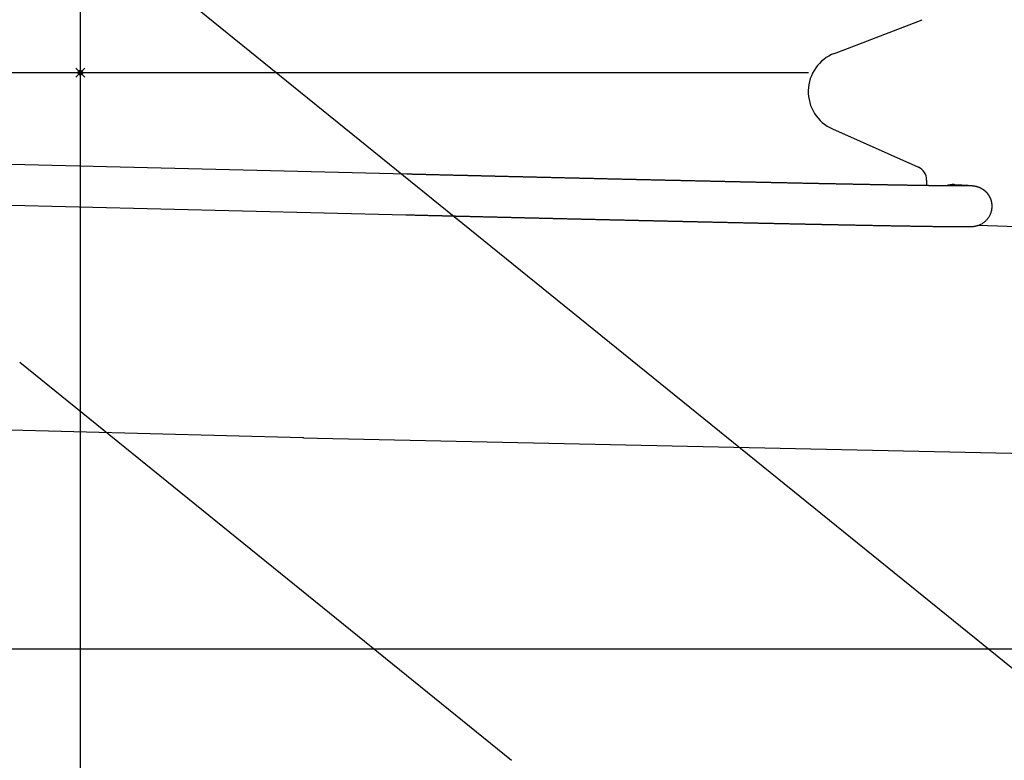
# Model space of a CAD drawing. Extents: x -61858 to 81448, y -107345 to -34969.
# Drawn here: x -52531 to -52315, y -60352 to -60190 of the extents above; entities that cross this region are included whole.
import ezdxf

# ---------------------------------------------------------------- set-up
doc = ezdxf.new("R2010")
doc.units = 0
doc.header["$PDMODE"] = 35
doc.layers.get('0').update_dxf_attribs({"linetype": 'CONTINUOUS'})

msp = doc.modelspace()

# ---------------------------------------------------------------- linework, layer by layer
at = {"color": 254, "linetype": 'Continuous'}
for p, q in [((-52517.875, -60361.207), (-52517.875, -60041.207)), ((-52677.875, -60201.207), (-52357.875, -60201.207))]:
    msp.add_line(p, q, dxfattribs=at)
at = {"color": 40, "linetype": 'Continuous'}
for p, q in [((-52540.1, -60148.302), (-52126.384, -60483.311)), ((-52531.207, -60264.876), (-52423.125, -60352.396))]:
    msp.add_line(p, q, dxfattribs=at)
at = {"color": 11, "linetype": 'Continuous'}
for p, q in [((-52352.158, -60196.977), (-52332.868, -60189.568)), ((-52352.591, -60213.59), (-52333.711, -60221.991)), ((-52446.111, -60223.536), (-52743.557, -60216.241)), ((-52446.331, -60232.534), (-52743.777, -60225.238)), ((-52331.925, -60224.816), (-52331.957, -60226.053)), ((-52211.597, -60238.045), (-52320.638, -60234.849)), ((-52469.005, -60281.484), (-52823.257, -60272.191)), ((-52468.767, -60281.476), (-52469.005, -60281.484)), ((-52468.767, -60281.476), (-52465.783, -60281.563)), ((-52465.783, -60281.563), (-52202.873, -60287.297))]:
    msp.add_line(p, q, dxfattribs=at)
at = {"color": 162, "linetype": 'Continuous'}
msp.add_line((-54765.753, -60327.885), (-51697.532, -60327.885), dxfattribs=at)
at = {"color": 11, "linetype": 'Continuous'}
for points in [[(-52322.527, -60226.115), (-52322.714, -60226.121), (-52322.901, -60226.125), (-52323.089, -60226.128), (-52323.276, -60226.129), (-52323.463, -60226.131), (-52323.65, -60226.132), (-52323.838, -60226.132), (-52324.025, -60226.132), (-52324.212, -60226.132), (-52324.4, -60226.132), (-52324.587, -60226.131), (-52324.774, -60226.131), (-52324.961, -60226.13), (-52325.149, -60226.129), (-52325.336, -60226.128), (-52325.523, -60226.127), (-52325.711, -60226.126), (-52325.898, -60226.124), (-52326.085, -60226.123), (-52326.272, -60226.122), (-52326.46, -60226.12), (-52326.647, -60226.118), (-52326.834, -60226.117), (-52327.022, -60226.115), (-52327.209, -60226.113), (-52327.396, -60226.111), (-52327.583, -60226.109), (-52327.771, -60226.107), (-52327.958, -60226.105), (-52328.145, -60226.103), (-52328.333, -60226.101), (-52328.52, -60226.099), (-52328.707, -60226.096), (-52328.894, -60226.094), (-52329.082, -60226.092), (-52329.269, -60226.089), (-52329.456, -60226.087), (-52329.643, -60226.085), (-52329.831, -60226.082), (-52330.018, -60226.08), (-52330.205, -60226.077), (-52330.393, -60226.075), (-52330.58, -60226.072), (-52330.767, -60226.07), (-52330.954, -60226.067), (-52331.142, -60226.064), (-52331.329, -60226.062), (-52331.516, -60226.059), (-52331.703, -60226.056), (-52331.891, -60226.054), (-52332.078, -60226.051), (-52332.265, -60226.048), (-52332.453, -60226.045), (-52332.64, -60226.042), (-52332.827, -60226.04), (-52333.014, -60226.037), (-52333.202, -60226.034), (-52333.389, -60226.031), (-52333.576, -60226.028), (-52333.763, -60226.025), (-52333.951, -60226.022), (-52334.138, -60226.019), (-52334.325, -60226.016), (-52334.513, -60226.013), (-52334.7, -60226.01), (-52334.887, -60226.007), (-52335.074, -60226.004), (-52335.262, -60226.001), (-52335.449, -60225.998), (-52335.636, -60225.995), (-52335.823, -60225.992), (-52336.011, -60225.989), (-52336.198, -60225.986), (-52336.385, -60225.982), (-52336.572, -60225.979), (-52336.76, -60225.976), (-52336.947, -60225.973), (-52337.134, -60225.97), (-52337.322, -60225.967), (-52337.509, -60225.963), (-52337.696, -60225.96), (-52337.883, -60225.957), (-52338.071, -60225.954), (-52338.258, -60225.951), (-52338.445, -60225.947), (-52338.632, -60225.944), (-52338.82, -60225.941), (-52339.007, -60225.937), (-52339.194, -60225.934), (-52339.381, -60225.931), (-52339.569, -60225.927), (-52339.756, -60225.924), (-52339.943, -60225.921), (-52340.13, -60225.917), (-52340.318, -60225.914), (-52340.505, -60225.911), (-52340.692, -60225.907), (-52340.88, -60225.904), (-52341.067, -60225.901), (-52341.254, -60225.897), (-52341.441, -60225.894), (-52341.629, -60225.89), (-52341.816, -60225.887), (-52342.003, -60225.884), (-52342.19, -60225.88), (-52342.378, -60225.877), (-52342.565, -60225.873), (-52342.752, -60225.87), (-52342.939, -60225.866), (-52343.127, -60225.863), (-52343.314, -60225.859), (-52343.501, -60225.856), (-52343.688, -60225.852), (-52343.876, -60225.849), (-52344.063, -60225.845), (-52344.25, -60225.842), (-52344.437, -60225.838), (-52344.625, -60225.835), (-52344.812, -60225.831), (-52344.999, -60225.828), (-52345.186, -60225.824), (-52345.374, -60225.82), (-52345.561, -60225.817), (-52345.748, -60225.813), (-52345.936, -60225.81), (-52346.123, -60225.806), (-52346.31, -60225.803), (-52346.497, -60225.799), (-52346.685, -60225.795), (-52346.872, -60225.792), (-52347.059, -60225.788), (-52347.246, -60225.785), (-52347.434, -60225.781), (-52347.621, -60225.777), (-52347.808, -60225.774), (-52347.995, -60225.77), (-52348.183, -60225.766), (-52348.37, -60225.763), (-52348.557, -60225.759), (-52348.744, -60225.755), (-52348.932, -60225.752), (-52349.119, -60225.748), (-52349.306, -60225.744), (-52349.493, -60225.741), (-52349.681, -60225.737), (-52349.868, -60225.733), (-52350.055, -60225.73), (-52350.242, -60225.726), (-52350.43, -60225.722), (-52350.617, -60225.718), (-52350.804, -60225.715), (-52350.991, -60225.711), (-52351.179, -60225.707), (-52351.366, -60225.704), (-52351.553, -60225.7), (-52351.74, -60225.696), (-52351.928, -60225.692), (-52352.115, -60225.689), (-52352.302, -60225.685), (-52352.489, -60225.681), (-52352.677, -60225.677), (-52352.864, -60225.673), (-52353.051, -60225.67), (-52353.238, -60225.666), (-52353.426, -60225.662), (-52353.613, -60225.658), (-52353.8, -60225.655), (-52353.987, -60225.651), (-52354.175, -60225.647), (-52354.362, -60225.643), (-52354.549, -60225.639), (-52354.736, -60225.636), (-52354.924, -60225.632), (-52355.111, -60225.628), (-52355.298, -60225.624), (-52355.485, -60225.62), (-52355.673, -60225.616), (-52355.86, -60225.613), (-52356.047, -60225.609), (-52356.235, -60225.605), (-52356.422, -60225.601), (-52356.609, -60225.597), (-52356.796, -60225.593), (-52356.984, -60225.59), (-52357.171, -60225.586), (-52357.358, -60225.582), (-52357.545, -60225.578), (-52357.733, -60225.574), (-52357.92, -60225.57), (-52358.107, -60225.566), (-52358.294, -60225.562), (-52358.482, -60225.559), (-52358.669, -60225.555), (-52358.856, -60225.551), (-52359.043, -60225.547), (-52359.231, -60225.543), (-52359.418, -60225.539), (-52359.605, -60225.535), (-52359.792, -60225.531), (-52359.98, -60225.527), (-52360.167, -60225.523), (-52360.354, -60225.52), (-52360.541, -60225.516), (-52360.729, -60225.512), (-52360.916, -60225.508), (-52361.103, -60225.504), (-52361.29, -60225.5), (-52361.478, -60225.496), (-52361.665, -60225.492), (-52361.852, -60225.488), (-52362.039, -60225.484), (-52362.227, -60225.48), (-52362.414, -60225.476), (-52362.601, -60225.472), (-52362.788, -60225.468), (-52362.976, -60225.464), (-52363.163, -60225.46), (-52363.35, -60225.456), (-52363.537, -60225.452), (-52363.725, -60225.448), (-52363.912, -60225.445), (-52364.099, -60225.441), (-52364.286, -60225.437), (-52364.474, -60225.433), (-52364.661, -60225.429), (-52364.848, -60225.425), (-52365.035, -60225.421), (-52365.223, -60225.417), (-52365.41, -60225.413), (-52365.597, -60225.409), (-52365.784, -60225.405), (-52365.972, -60225.401), (-52366.159, -60225.397), (-52366.346, -60225.393), (-52366.533, -60225.389), (-52366.721, -60225.385), (-52366.908, -60225.381), (-52367.095, -60225.377), (-52367.282, -60225.372), (-52367.47, -60225.368), (-52367.657, -60225.364), (-52367.844, -60225.36), (-52368.031, -60225.356), (-52368.218, -60225.352), (-52368.406, -60225.348), (-52368.593, -60225.344), (-52368.78, -60225.34), (-52368.967, -60225.336), (-52369.155, -60225.332), (-52369.342, -60225.328), (-52369.529, -60225.324), (-52369.716, -60225.32), (-52369.904, -60225.316), (-52370.091, -60225.312), (-52370.278, -60225.308), (-52370.465, -60225.304), (-52370.653, -60225.3), (-52370.84, -60225.296), (-52371.027, -60225.292), (-52371.214, -60225.287), (-52371.402, -60225.283), (-52371.589, -60225.279), (-52371.776, -60225.275), (-52371.963, -60225.271), (-52372.151, -60225.267), (-52372.338, -60225.263), (-52372.525, -60225.259), (-52372.712, -60225.255), (-52372.9, -60225.251), (-52373.087, -60225.247), (-52373.274, -60225.242), (-52373.461, -60225.238), (-52373.649, -60225.234), (-52373.836, -60225.23), (-52374.023, -60225.226), (-52374.21, -60225.222), (-52374.398, -60225.218), (-52374.585, -60225.214), (-52374.772, -60225.21), (-52374.959, -60225.205), (-52375.147, -60225.201), (-52375.334, -60225.197), (-52375.521, -60225.193), (-52375.708, -60225.189), (-52375.896, -60225.185), (-52376.083, -60225.181), (-52376.27, -60225.177), (-52376.457, -60225.172), (-52376.645, -60225.168), (-52376.832, -60225.164), (-52377.019, -60225.16), (-52377.206, -60225.156), (-52377.394, -60225.152), (-52377.581, -60225.148), (-52377.768, -60225.143), (-52377.955, -60225.139), (-52378.143, -60225.135), (-52378.33, -60225.131), (-52378.517, -60225.127), (-52378.704, -60225.123), (-52378.892, -60225.118), (-52379.079, -60225.114), (-52379.266, -60225.11), (-52379.453, -60225.106), (-52379.641, -60225.102), (-52379.828, -60225.098), (-52380.015, -60225.093), (-52380.202, -60225.089), (-52380.39, -60225.085), (-52380.577, -60225.081), (-52380.764, -60225.077), (-52380.951, -60225.073), (-52381.138, -60225.068), (-52381.326, -60225.064), (-52381.513, -60225.06), (-52381.7, -60225.056), (-52381.887, -60225.052), (-52382.075, -60225.047), (-52382.262, -60225.043), (-52382.449, -60225.039), (-52382.636, -60225.035), (-52382.824, -60225.031), (-52383.011, -60225.026), (-52383.198, -60225.022), (-52383.385, -60225.018), (-52383.573, -60225.014), (-52383.76, -60225.01), (-52383.947, -60225.005), (-52384.134, -60225.001), (-52384.322, -60224.997), (-52384.509, -60224.993), (-52384.696, -60224.989), (-52384.883, -60224.984), (-52385.071, -60224.98), (-52385.258, -60224.976), (-52385.445, -60224.972), (-52385.632, -60224.967), (-52385.82, -60224.963), (-52386.007, -60224.959), (-52386.194, -60224.955), (-52386.381, -60224.951), (-52386.569, -60224.946), (-52386.756, -60224.942), (-52386.943, -60224.938), (-52387.13, -60224.934), (-52387.318, -60224.929), (-52387.505, -60224.925), (-52387.692, -60224.921), (-52387.879, -60224.917), (-52388.067, -60224.912), (-52388.254, -60224.908), (-52388.441, -60224.904), (-52388.628, -60224.9), (-52388.815, -60224.895), (-52389.003, -60224.891), (-52389.19, -60224.887), (-52389.377, -60224.883), (-52389.564, -60224.878), (-52389.752, -60224.874), (-52389.939, -60224.87), (-52390.126, -60224.866), (-52390.313, -60224.861), (-52390.501, -60224.857), (-52390.688, -60224.853), (-52390.875, -60224.848), (-52391.062, -60224.844), (-52391.25, -60224.84), (-52391.437, -60224.836), (-52391.624, -60224.831), (-52391.811, -60224.827), (-52391.999, -60224.823), (-52392.186, -60224.819), (-52392.373, -60224.814), (-52392.56, -60224.81), (-52392.748, -60224.806), (-52392.935, -60224.801), (-52393.122, -60224.797), (-52393.309, -60224.793), (-52393.497, -60224.789), (-52393.684, -60224.784), (-52393.871, -60224.78), (-52394.058, -60224.776), (-52394.246, -60224.771), (-52394.433, -60224.767), (-52394.62, -60224.763), (-52394.807, -60224.758), (-52394.994, -60224.754), (-52395.182, -60224.75), (-52395.369, -60224.746), (-52395.556, -60224.741), (-52395.743, -60224.737), (-52395.931, -60224.733), (-52396.118, -60224.728), (-52396.305, -60224.724), (-52396.492, -60224.72), (-52396.68, -60224.715), (-52396.867, -60224.711), (-52397.054, -60224.707), (-52397.241, -60224.702), (-52397.429, -60224.698), (-52397.616, -60224.694), (-52397.803, -60224.689), (-52397.99, -60224.685), (-52398.178, -60224.681), (-52398.365, -60224.676), (-52398.552, -60224.672), (-52398.739, -60224.668), (-52398.927, -60224.663), (-52399.114, -60224.659), (-52399.301, -60224.655), (-52399.488, -60224.65), (-52399.676, -60224.646), (-52399.863, -60224.642), (-52400.05, -60224.637), (-52400.237, -60224.633), (-52400.425, -60224.629), (-52400.612, -60224.624), (-52400.799, -60224.62), (-52400.986, -60224.616), (-52401.173, -60224.611), (-52401.361, -60224.607), (-52401.548, -60224.603), (-52401.735, -60224.598), (-52401.922, -60224.594), (-52402.11, -60224.59), (-52402.297, -60224.585), (-52402.484, -60224.581), (-52402.671, -60224.577), (-52402.859, -60224.572), (-52403.046, -60224.568), (-52403.233, -60224.563), (-52403.42, -60224.559), (-52403.608, -60224.555), (-52403.795, -60224.55), (-52403.982, -60224.546), (-52404.169, -60224.542), (-52404.357, -60224.537), (-52404.544, -60224.533), (-52404.731, -60224.529), (-52404.918, -60224.524), (-52405.106, -60224.52), (-52405.293, -60224.515), (-52405.48, -60224.511), (-52405.667, -60224.507), (-52405.854, -60224.502), (-52406.042, -60224.498), (-52406.229, -60224.494), (-52406.416, -60224.489), (-52406.603, -60224.485), (-52406.791, -60224.48), (-52406.978, -60224.476), (-52407.165, -60224.472), (-52407.352, -60224.467), (-52407.54, -60224.463), (-52407.727, -60224.458), (-52407.914, -60224.454), (-52408.101, -60224.45), (-52408.289, -60224.445), (-52408.476, -60224.441), (-52408.663, -60224.436), (-52408.85, -60224.432), (-52409.038, -60224.428), (-52409.225, -60224.423), (-52409.412, -60224.419), (-52409.599, -60224.414), (-52409.787, -60224.41), (-52409.974, -60224.406), (-52410.161, -60224.401), (-52410.348, -60224.397), (-52410.535, -60224.392), (-52410.723, -60224.388), (-52410.91, -60224.384), (-52411.097, -60224.379), (-52411.284, -60224.375), (-52411.472, -60224.37), (-52411.659, -60224.366), (-52411.846, -60224.362), (-52412.033, -60224.357), (-52412.221, -60224.353), (-52412.408, -60224.348), (-52412.595, -60224.344), (-52412.782, -60224.339), (-52412.97, -60224.335), (-52413.157, -60224.331), (-52413.344, -60224.326), (-52413.531, -60224.322), (-52413.719, -60224.317), (-52413.906, -60224.313), (-52414.093, -60224.308), (-52414.28, -60224.304), (-52414.468, -60224.3), (-52414.655, -60224.295), (-52414.842, -60224.291), (-52415.029, -60224.286), (-52415.216, -60224.282), (-52415.404, -60224.277), (-52415.591, -60224.273), (-52415.778, -60224.269), (-52415.965, -60224.264), (-52416.153, -60224.26), (-52416.34, -60224.255), (-52416.527, -60224.251), (-52416.714, -60224.246), (-52416.902, -60224.242), (-52417.089, -60224.237), (-52417.276, -60224.233), (-52417.463, -60224.229), (-52417.651, -60224.224), (-52417.838, -60224.22), (-52418.025, -60224.215), (-52418.212, -60224.211), (-52418.4, -60224.206), (-52418.587, -60224.202), (-52418.774, -60224.197), (-52418.961, -60224.193), (-52419.148, -60224.188), (-52419.336, -60224.184), (-52419.523, -60224.18), (-52419.71, -60224.175), (-52419.897, -60224.171), (-52420.085, -60224.166), (-52420.272, -60224.162), (-52420.459, -60224.157), (-52420.646, -60224.153), (-52420.834, -60224.148), (-52421.021, -60224.144), (-52421.208, -60224.139), (-52421.395, -60224.135), (-52421.583, -60224.13), (-52421.77, -60224.126), (-52421.957, -60224.121), (-52422.144, -60224.117), (-52422.332, -60224.112), (-52422.519, -60224.108), (-52422.706, -60224.104), (-52422.893, -60224.099), (-52423.08, -60224.095), (-52423.268, -60224.09), (-52423.455, -60224.086), (-52423.642, -60224.081), (-52423.829, -60224.077), (-52424.017, -60224.072), (-52424.204, -60224.068), (-52424.391, -60224.063), (-52424.578, -60224.059), (-52424.766, -60224.054), (-52424.953, -60224.05), (-52425.14, -60224.045), (-52425.327, -60224.041), (-52425.515, -60224.036), (-52425.702, -60224.032), (-52425.889, -60224.027), (-52426.076, -60224.023), (-52426.264, -60224.018), (-52426.451, -60224.014), (-52426.638, -60224.009), (-52426.825, -60224.005), (-52427.012, -60224), (-52427.2, -60223.996), (-52427.387, -60223.991), (-52427.574, -60223.987), (-52427.761, -60223.982), (-52427.949, -60223.978), (-52428.136, -60223.973), (-52428.323, -60223.969), (-52428.51, -60223.964), (-52428.698, -60223.96), (-52428.885, -60223.955), (-52429.072, -60223.951), (-52429.259, -60223.946), (-52429.447, -60223.942), (-52429.634, -60223.937), (-52429.821, -60223.933), (-52430.008, -60223.928), (-52430.196, -60223.924), (-52430.383, -60223.919), (-52430.57, -60223.915), (-52430.757, -60223.91), (-52430.944, -60223.905), (-52431.132, -60223.901), (-52431.319, -60223.896), (-52431.506, -60223.892), (-52431.693, -60223.887), (-52431.881, -60223.883), (-52432.068, -60223.878), (-52432.255, -60223.874), (-52432.442, -60223.869), (-52432.63, -60223.865), (-52432.817, -60223.86), (-52433.004, -60223.856), (-52433.191, -60223.851), (-52433.379, -60223.847), (-52433.566, -60223.842), (-52433.753, -60223.838), (-52433.94, -60223.833), (-52434.127, -60223.829), (-52434.315, -60223.824), (-52434.502, -60223.819), (-52434.689, -60223.815), (-52434.876, -60223.81), (-52435.064, -60223.806), (-52435.251, -60223.801), (-52435.438, -60223.797), (-52435.625, -60223.792), (-52435.813, -60223.788), (-52436, -60223.783), (-52436.187, -60223.779), (-52436.374, -60223.774), (-52436.562, -60223.769), (-52436.749, -60223.765), (-52436.936, -60223.76), (-52437.123, -60223.756), (-52437.31, -60223.751), (-52437.498, -60223.747), (-52437.685, -60223.742), (-52437.872, -60223.738), (-52438.059, -60223.733), (-52438.247, -60223.728), (-52438.434, -60223.724), (-52438.621, -60223.719), (-52438.808, -60223.715), (-52438.996, -60223.71), (-52439.183, -60223.706), (-52439.37, -60223.701), (-52439.557, -60223.697), (-52439.745, -60223.692), (-52439.932, -60223.687), (-52440.119, -60223.683), (-52440.306, -60223.678), (-52440.494, -60223.674), (-52440.681, -60223.669), (-52440.868, -60223.665), (-52441.055, -60223.66), (-52441.242, -60223.655), (-52441.43, -60223.651), (-52441.617, -60223.646), (-52441.804, -60223.642), (-52441.991, -60223.637), (-52442.179, -60223.633), (-52442.366, -60223.628), (-52442.553, -60223.623), (-52442.74, -60223.619), (-52442.928, -60223.614), (-52443.115, -60223.61), (-52443.302, -60223.605), (-52443.489, -60223.601), (-52443.677, -60223.596), (-52443.864, -60223.591), (-52444.051, -60223.587), (-52444.238, -60223.582), (-52444.425, -60223.578), (-52444.613, -60223.573), (-52444.8, -60223.568), (-52444.987, -60223.564), (-52445.174, -60223.559), (-52445.362, -60223.555), (-52445.549, -60223.55), (-52445.736, -60223.546), (-52445.923, -60223.541), (-52446.111, -60223.536)], [(-52317.573, -60230.697), (-52317.581, -60230.869), (-52317.595, -60231.041), (-52317.616, -60231.213), (-52317.643, -60231.383), (-52317.678, -60231.552), (-52317.718, -60231.72), (-52317.765, -60231.887), (-52317.818, -60232.051), (-52317.878, -60232.213), (-52317.944, -60232.373), (-52318.016, -60232.53), (-52318.093, -60232.684), (-52318.177, -60232.835), (-52318.266, -60232.983), (-52318.361, -60233.127), (-52318.462, -60233.268), (-52318.567, -60233.404), (-52318.678, -60233.537), (-52318.794, -60233.665), (-52318.915, -60233.788), (-52319.04, -60233.907), (-52319.17, -60234.021), (-52319.304, -60234.13), (-52319.442, -60234.234), (-52319.584, -60234.332), (-52319.73, -60234.425), (-52319.879, -60234.512), (-52320.032, -60234.593), (-52320.187, -60234.669), (-52320.345, -60234.738), (-52320.506, -60234.802), (-52320.669, -60234.859), (-52320.834, -60234.91), (-52321.001, -60234.955), (-52321.169, -60234.994), (-52321.339, -60235.026), (-52321.509, -60235.053), (-52321.681, -60235.074), (-52321.853, -60235.089), (-52322.025, -60235.101), (-52322.198, -60235.109), (-52322.37, -60235.115), (-52322.543, -60235.12), (-52322.716, -60235.123), (-52322.888, -60235.126), (-52323.061, -60235.128), (-52323.234, -60235.129), (-52323.406, -60235.131), (-52323.579, -60235.131), (-52323.752, -60235.132), (-52323.924, -60235.132), (-52324.097, -60235.132), (-52324.27, -60235.132), (-52324.442, -60235.132), (-52324.615, -60235.131), (-52324.788, -60235.131), (-52324.96, -60235.13), (-52325.133, -60235.129), (-52325.306, -60235.128), (-52325.478, -60235.127), (-52325.651, -60235.126), (-52325.824, -60235.125), (-52325.996, -60235.124), (-52326.169, -60235.123), (-52326.342, -60235.121), (-52326.515, -60235.12), (-52326.687, -60235.118), (-52326.86, -60235.117), (-52327.033, -60235.115), (-52327.205, -60235.113), (-52327.378, -60235.112), (-52327.551, -60235.11), (-52327.723, -60235.108), (-52327.896, -60235.106), (-52328.069, -60235.104), (-52328.241, -60235.102), (-52328.414, -60235.1), (-52328.587, -60235.098), (-52328.759, -60235.096), (-52328.932, -60235.094), (-52329.105, -60235.092), (-52329.277, -60235.09), (-52329.45, -60235.088), (-52329.623, -60235.086), (-52329.795, -60235.083), (-52329.968, -60235.081), (-52330.141, -60235.079), (-52330.313, -60235.077), (-52330.486, -60235.074), (-52330.659, -60235.072), (-52330.831, -60235.07), (-52331.004, -60235.067), (-52331.177, -60235.065), (-52331.349, -60235.062), (-52331.522, -60235.06), (-52331.695, -60235.057), (-52331.867, -60235.055), (-52332.04, -60235.052), (-52332.213, -60235.05), (-52332.385, -60235.047), (-52332.558, -60235.045), (-52332.731, -60235.042), (-52332.903, -60235.039), (-52333.076, -60235.037), (-52333.249, -60235.034), (-52333.421, -60235.031), (-52333.594, -60235.029), (-52333.767, -60235.026), (-52333.939, -60235.023), (-52334.112, -60235.021), (-52334.285, -60235.018), (-52334.457, -60235.015), (-52334.63, -60235.012), (-52334.803, -60235.01), (-52334.975, -60235.007), (-52335.148, -60235.004), (-52335.321, -60235.001), (-52335.493, -60234.999), (-52335.666, -60234.996), (-52335.839, -60234.993), (-52336.011, -60234.99), (-52336.184, -60234.987), (-52336.357, -60234.984), (-52336.529, -60234.981), (-52336.702, -60234.978), (-52336.875, -60234.976), (-52337.047, -60234.973), (-52337.22, -60234.97), (-52337.393, -60234.967), (-52337.565, -60234.964), (-52337.738, -60234.961), (-52337.911, -60234.958), (-52338.083, -60234.955), (-52338.256, -60234.952), (-52338.429, -60234.949), (-52338.601, -60234.946), (-52338.774, -60234.943), (-52338.947, -60234.94), (-52339.119, -60234.937), (-52339.292, -60234.934), (-52339.465, -60234.931), (-52339.637, -60234.928), (-52339.81, -60234.925), (-52339.983, -60234.922), (-52340.155, -60234.918), (-52340.328, -60234.915), (-52340.501, -60234.912), (-52340.673, -60234.909), (-52340.846, -60234.906), (-52341.019, -60234.903), (-52341.191, -60234.9), (-52341.364, -60234.897), (-52341.537, -60234.894), (-52341.709, -60234.89), (-52341.882, -60234.887), (-52342.055, -60234.884), (-52342.227, -60234.881), (-52342.4, -60234.878), (-52342.573, -60234.875), (-52342.745, -60234.871), (-52342.918, -60234.868), (-52343.091, -60234.865), (-52343.263, -60234.862), (-52343.436, -60234.859), (-52343.608, -60234.855), (-52343.781, -60234.852), (-52343.954, -60234.849), (-52344.126, -60234.846), (-52344.299, -60234.842), (-52344.472, -60234.839), (-52344.644, -60234.836), (-52344.817, -60234.833), (-52344.99, -60234.829), (-52345.162, -60234.826), (-52345.335, -60234.823), (-52345.508, -60234.82), (-52345.68, -60234.816), (-52345.853, -60234.813), (-52346.026, -60234.81), (-52346.198, -60234.806), (-52346.371, -60234.803), (-52346.544, -60234.8), (-52346.716, -60234.796), (-52346.889, -60234.793), (-52347.062, -60234.79), (-52347.234, -60234.786), (-52347.407, -60234.783), (-52347.58, -60234.78), (-52347.752, -60234.776), (-52347.925, -60234.773), (-52348.098, -60234.77), (-52348.27, -60234.766), (-52348.443, -60234.763), (-52348.616, -60234.76), (-52348.788, -60234.756), (-52348.961, -60234.753), (-52349.133, -60234.749), (-52349.306, -60234.746), (-52349.479, -60234.743), (-52349.651, -60234.739), (-52349.824, -60234.736), (-52349.997, -60234.732), (-52350.169, -60234.729), (-52350.342, -60234.726), (-52350.515, -60234.722), (-52350.687, -60234.719), (-52350.86, -60234.715), (-52351.033, -60234.712), (-52351.205, -60234.709), (-52351.378, -60234.705), (-52351.551, -60234.702), (-52351.723, -60234.698), (-52351.896, -60234.695), (-52352.069, -60234.691), (-52352.241, -60234.688), (-52352.414, -60234.684), (-52352.587, -60234.681), (-52352.759, -60234.677), (-52352.932, -60234.674), (-52353.105, -60234.67), (-52353.277, -60234.667), (-52353.45, -60234.664), (-52353.622, -60234.66), (-52353.795, -60234.657), (-52353.968, -60234.653), (-52354.14, -60234.65), (-52354.313, -60234.646), (-52354.486, -60234.643), (-52354.658, -60234.639), (-52354.831, -60234.636), (-52355.004, -60234.632), (-52355.176, -60234.628), (-52355.349, -60234.625), (-52355.522, -60234.621), (-52355.694, -60234.618), (-52355.867, -60234.614), (-52356.04, -60234.611), (-52356.212, -60234.607), (-52356.385, -60234.604), (-52356.558, -60234.6), (-52356.73, -60234.597), (-52356.903, -60234.593), (-52357.075, -60234.59), (-52357.248, -60234.586), (-52357.421, -60234.582), (-52357.593, -60234.579), (-52357.766, -60234.575), (-52357.939, -60234.572), (-52358.111, -60234.568), (-52358.284, -60234.565), (-52358.457, -60234.561), (-52358.629, -60234.557), (-52358.802, -60234.554), (-52358.975, -60234.55), (-52359.147, -60234.547), (-52359.32, -60234.543), (-52359.493, -60234.539), (-52359.665, -60234.536), (-52359.838, -60234.532), (-52360.011, -60234.529), (-52360.183, -60234.525), (-52360.356, -60234.521), (-52360.528, -60234.518), (-52360.701, -60234.514), (-52360.874, -60234.511), (-52361.046, -60234.507), (-52361.219, -60234.503), (-52361.392, -60234.5), (-52361.564, -60234.496), (-52361.737, -60234.492), (-52361.91, -60234.489), (-52362.082, -60234.485), (-52362.255, -60234.482), (-52362.428, -60234.478), (-52362.6, -60234.474), (-52362.773, -60234.471), (-52362.946, -60234.467), (-52363.118, -60234.463), (-52363.291, -60234.46), (-52363.464, -60234.456), (-52363.636, -60234.452), (-52363.809, -60234.449), (-52363.981, -60234.445), (-52364.154, -60234.441), (-52364.327, -60234.438), (-52364.499, -60234.434), (-52364.672, -60234.43), (-52364.845, -60234.427), (-52365.017, -60234.423), (-52365.19, -60234.419), (-52365.363, -60234.416), (-52365.535, -60234.412), (-52365.708, -60234.408), (-52365.881, -60234.405), (-52366.053, -60234.401), (-52366.226, -60234.397), (-52366.399, -60234.394), (-52366.571, -60234.39), (-52366.744, -60234.386), (-52366.916, -60234.382), (-52367.089, -60234.379), (-52367.262, -60234.375), (-52367.434, -60234.371), (-52367.607, -60234.368), (-52367.78, -60234.364), (-52367.952, -60234.36), (-52368.125, -60234.356), (-52368.298, -60234.353), (-52368.47, -60234.349), (-52368.643, -60234.345), (-52368.816, -60234.342), (-52368.988, -60234.338), (-52369.161, -60234.334), (-52369.334, -60234.33), (-52369.506, -60234.327), (-52369.679, -60234.323), (-52369.851, -60234.319), (-52370.024, -60234.315), (-52370.197, -60234.312), (-52370.369, -60234.308), (-52370.542, -60234.304), (-52370.715, -60234.3), (-52370.887, -60234.297), (-52371.06, -60234.293), (-52371.233, -60234.289), (-52371.405, -60234.285), (-52371.578, -60234.282), (-52371.751, -60234.278), (-52371.923, -60234.274), (-52372.096, -60234.27), (-52372.269, -60234.267), (-52372.441, -60234.263), (-52372.614, -60234.259), (-52372.786, -60234.255), (-52372.959, -60234.252), (-52373.132, -60234.248), (-52373.304, -60234.244), (-52373.477, -60234.24), (-52373.65, -60234.236), (-52373.822, -60234.233), (-52373.995, -60234.229), (-52374.168, -60234.225), (-52374.34, -60234.221), (-52374.513, -60234.217), (-52374.686, -60234.214), (-52374.858, -60234.21), (-52375.031, -60234.206), (-52375.204, -60234.202), (-52375.376, -60234.198), (-52375.549, -60234.195), (-52375.721, -60234.191), (-52375.894, -60234.187), (-52376.067, -60234.183), (-52376.239, -60234.179), (-52376.412, -60234.176), (-52376.585, -60234.172), (-52376.757, -60234.168), (-52376.93, -60234.164), (-52377.103, -60234.16), (-52377.275, -60234.157), (-52377.448, -60234.153), (-52377.621, -60234.149), (-52377.793, -60234.145), (-52377.966, -60234.141), (-52378.139, -60234.137), (-52378.311, -60234.134), (-52378.484, -60234.13), (-52378.656, -60234.126), (-52378.829, -60234.122), (-52379.002, -60234.118), (-52379.174, -60234.114), (-52379.347, -60234.111), (-52379.52, -60234.107), (-52379.692, -60234.103), (-52379.865, -60234.099), (-52380.038, -60234.095), (-52380.21, -60234.091), (-52380.383, -60234.088), (-52380.556, -60234.084), (-52380.728, -60234.08), (-52380.901, -60234.076), (-52381.073, -60234.072), (-52381.246, -60234.068), (-52381.419, -60234.064), (-52381.591, -60234.061), (-52381.764, -60234.057), (-52381.937, -60234.053), (-52382.109, -60234.049), (-52382.282, -60234.045), (-52382.455, -60234.041), (-52382.627, -60234.037), (-52382.8, -60234.033), (-52382.973, -60234.03), (-52383.145, -60234.026), (-52383.318, -60234.022), (-52383.49, -60234.018), (-52383.663, -60234.014), (-52383.836, -60234.01), (-52384.008, -60234.006), (-52384.181, -60234.002), (-52384.354, -60233.999), (-52384.526, -60233.995), (-52384.699, -60233.991), (-52384.872, -60233.987), (-52385.044, -60233.983), (-52385.217, -60233.979), (-52385.39, -60233.975), (-52385.562, -60233.971), (-52385.735, -60233.967), (-52385.907, -60233.964), (-52386.08, -60233.96), (-52386.253, -60233.956), (-52386.425, -60233.952), (-52386.598, -60233.948), (-52386.771, -60233.944), (-52386.943, -60233.94), (-52387.116, -60233.936), (-52387.289, -60233.932), (-52387.461, -60233.928), (-52387.634, -60233.924), (-52387.807, -60233.921), (-52387.979, -60233.917), (-52388.152, -60233.913), (-52388.324, -60233.909), (-52388.497, -60233.905), (-52388.67, -60233.901), (-52388.842, -60233.897), (-52389.015, -60233.893), (-52389.188, -60233.889), (-52389.36, -60233.885), (-52389.533, -60233.881), (-52389.706, -60233.877), (-52389.878, -60233.874), (-52390.051, -60233.87), (-52390.224, -60233.866), (-52390.396, -60233.862), (-52390.569, -60233.858), (-52390.741, -60233.854), (-52390.914, -60233.85), (-52391.087, -60233.846), (-52391.259, -60233.842), (-52391.432, -60233.838), (-52391.605, -60233.834), (-52391.777, -60233.83), (-52391.95, -60233.826), (-52392.123, -60233.822), (-52392.295, -60233.818), (-52392.468, -60233.814), (-52392.641, -60233.81), (-52392.813, -60233.807), (-52392.986, -60233.803), (-52393.158, -60233.799), (-52393.331, -60233.795), (-52393.504, -60233.791), (-52393.676, -60233.787), (-52393.849, -60233.783), (-52394.022, -60233.779), (-52394.194, -60233.775), (-52394.367, -60233.771), (-52394.54, -60233.767), (-52394.712, -60233.763), (-52394.885, -60233.759), (-52395.058, -60233.755), (-52395.23, -60233.751), (-52395.403, -60233.747), (-52395.575, -60233.743), (-52395.748, -60233.739), (-52395.921, -60233.735), (-52396.093, -60233.731), (-52396.266, -60233.727), (-52396.439, -60233.723), (-52396.611, -60233.719), (-52396.784, -60233.715), (-52396.957, -60233.711), (-52397.129, -60233.707), (-52397.302, -60233.703), (-52397.475, -60233.699), (-52397.647, -60233.695), (-52397.82, -60233.691), (-52397.992, -60233.687), (-52398.165, -60233.683), (-52398.338, -60233.679), (-52398.51, -60233.676), (-52398.683, -60233.672), (-52398.856, -60233.668), (-52399.028, -60233.664), (-52399.201, -60233.66), (-52399.374, -60233.656), (-52399.546, -60233.652), (-52399.719, -60233.648), (-52399.892, -60233.644), (-52400.064, -60233.64), (-52400.237, -60233.636), (-52400.409, -60233.632), (-52400.582, -60233.628), (-52400.755, -60233.624), (-52400.927, -60233.62), (-52401.1, -60233.616), (-52401.273, -60233.612), (-52401.445, -60233.608), (-52401.618, -60233.603), (-52401.791, -60233.599), (-52401.963, -60233.595), (-52402.136, -60233.591), (-52402.308, -60233.587), (-52402.481, -60233.583), (-52402.654, -60233.579), (-52402.826, -60233.575), (-52402.999, -60233.571), (-52403.172, -60233.567), (-52403.344, -60233.563), (-52403.517, -60233.559), (-52403.69, -60233.555), (-52403.862, -60233.551), (-52404.035, -60233.547), (-52404.208, -60233.543), (-52404.38, -60233.539), (-52404.553, -60233.535), (-52404.725, -60233.531), (-52404.898, -60233.527), (-52405.071, -60233.523), (-52405.243, -60233.519), (-52405.416, -60233.515), (-52405.589, -60233.511), (-52405.761, -60233.507), (-52405.934, -60233.503), (-52406.107, -60233.499), (-52406.279, -60233.495), (-52406.452, -60233.491), (-52406.624, -60233.487), (-52406.797, -60233.483), (-52406.97, -60233.479), (-52407.142, -60233.475), (-52407.315, -60233.471), (-52407.488, -60233.467), (-52407.66, -60233.462), (-52407.833, -60233.458), (-52408.006, -60233.454), (-52408.178, -60233.45), (-52408.351, -60233.446), (-52408.524, -60233.442), (-52408.696, -60233.438), (-52408.869, -60233.434), (-52409.041, -60233.43), (-52409.214, -60233.426), (-52409.387, -60233.422), (-52409.559, -60233.418), (-52409.732, -60233.414), (-52409.905, -60233.41), (-52410.077, -60233.406), (-52410.25, -60233.402), (-52410.423, -60233.398), (-52410.595, -60233.394), (-52410.768, -60233.389), (-52410.94, -60233.385), (-52411.113, -60233.381), (-52411.286, -60233.377), (-52411.458, -60233.373), (-52411.631, -60233.369), (-52411.804, -60233.365), (-52411.976, -60233.361), (-52412.149, -60233.357), (-52412.322, -60233.353), (-52412.494, -60233.349), (-52412.667, -60233.345), (-52412.84, -60233.341), (-52413.012, -60233.337), (-52413.185, -60233.332), (-52413.357, -60233.328), (-52413.53, -60233.324), (-52413.703, -60233.32), (-52413.875, -60233.316), (-52414.048, -60233.312), (-52414.221, -60233.308), (-52414.393, -60233.304), (-52414.566, -60233.3), (-52414.739, -60233.296), (-52414.911, -60233.292), (-52415.084, -60233.288), (-52415.256, -60233.283), (-52415.429, -60233.279), (-52415.602, -60233.275), (-52415.774, -60233.271), (-52415.947, -60233.267), (-52416.12, -60233.263), (-52416.292, -60233.259), (-52416.465, -60233.255), (-52416.638, -60233.251), (-52416.81, -60233.247), (-52416.983, -60233.242), (-52417.156, -60233.238), (-52417.328, -60233.234), (-52417.501, -60233.23), (-52417.673, -60233.226), (-52417.846, -60233.222), (-52418.019, -60233.218), (-52418.191, -60233.214), (-52418.364, -60233.21), (-52418.537, -60233.206), (-52418.709, -60233.201), (-52418.882, -60233.197), (-52419.055, -60233.193), (-52419.227, -60233.189), (-52419.4, -60233.185), (-52419.572, -60233.181), (-52419.745, -60233.177), (-52419.918, -60233.173), (-52420.09, -60233.169), (-52420.263, -60233.164), (-52420.436, -60233.16), (-52420.608, -60233.156), (-52420.781, -60233.152), (-52420.954, -60233.148), (-52421.126, -60233.144), (-52421.299, -60233.14), (-52421.471, -60233.136), (-52421.644, -60233.131), (-52421.817, -60233.127), (-52421.989, -60233.123), (-52422.162, -60233.119), (-52422.335, -60233.115), (-52422.507, -60233.111), (-52422.68, -60233.107), (-52422.853, -60233.103), (-52423.025, -60233.098), (-52423.198, -60233.094), (-52423.37, -60233.09), (-52423.543, -60233.086), (-52423.716, -60233.082), (-52423.888, -60233.078), (-52424.061, -60233.074), (-52424.234, -60233.07), (-52424.406, -60233.065), (-52424.579, -60233.061), (-52424.752, -60233.057), (-52424.924, -60233.053), (-52425.097, -60233.049), (-52425.27, -60233.045), (-52425.442, -60233.041), (-52425.615, -60233.036), (-52425.787, -60233.032), (-52425.96, -60233.028), (-52426.133, -60233.024), (-52426.305, -60233.02), (-52426.478, -60233.016), (-52426.651, -60233.012), (-52426.823, -60233.007), (-52426.996, -60233.003), (-52427.169, -60232.999), (-52427.341, -60232.995), (-52427.514, -60232.991), (-52427.686, -60232.987), (-52427.859, -60232.982), (-52428.032, -60232.978), (-52428.204, -60232.974), (-52428.377, -60232.97), (-52428.55, -60232.966), (-52428.722, -60232.962), (-52428.895, -60232.958), (-52429.068, -60232.953), (-52429.24, -60232.949), (-52429.413, -60232.945), (-52429.585, -60232.941), (-52429.758, -60232.937), (-52429.931, -60232.933), (-52430.103, -60232.928), (-52430.276, -60232.924), (-52430.449, -60232.92), (-52430.621, -60232.916), (-52430.794, -60232.912), (-52430.967, -60232.908), (-52431.139, -60232.903), (-52431.312, -60232.899), (-52431.484, -60232.895), (-52431.657, -60232.891), (-52431.83, -60232.887), (-52432.002, -60232.883), (-52432.175, -60232.878), (-52432.348, -60232.874), (-52432.52, -60232.87), (-52432.693, -60232.866), (-52432.866, -60232.862), (-52433.038, -60232.858), (-52433.211, -60232.853), (-52433.383, -60232.849), (-52433.556, -60232.845), (-52433.729, -60232.841), (-52433.901, -60232.837), (-52434.074, -60232.832), (-52434.247, -60232.828), (-52434.419, -60232.824), (-52434.592, -60232.82), (-52434.765, -60232.816), (-52434.937, -60232.812), (-52435.11, -60232.807), (-52435.282, -60232.803), (-52435.455, -60232.799), (-52435.628, -60232.795), (-52435.8, -60232.791), (-52435.973, -60232.786), (-52436.146, -60232.782), (-52436.318, -60232.778), (-52436.491, -60232.774), (-52436.664, -60232.77), (-52436.836, -60232.765), (-52437.009, -60232.761), (-52437.181, -60232.757), (-52437.354, -60232.753), (-52437.527, -60232.749), (-52437.699, -60232.744), (-52437.872, -60232.74), (-52438.045, -60232.736), (-52438.217, -60232.732), (-52438.39, -60232.728), (-52438.563, -60232.723), (-52438.735, -60232.719), (-52438.908, -60232.715), (-52439.08, -60232.711), (-52439.253, -60232.707), (-52439.426, -60232.702), (-52439.598, -60232.698), (-52439.771, -60232.694), (-52439.944, -60232.69), (-52440.116, -60232.686), (-52440.289, -60232.681), (-52440.462, -60232.677), (-52440.634, -60232.673), (-52440.807, -60232.669), (-52440.979, -60232.665), (-52441.152, -60232.66), (-52441.325, -60232.656), (-52441.497, -60232.652), (-52441.67, -60232.648), (-52441.843, -60232.643), (-52442.015, -60232.639), (-52442.188, -60232.635), (-52442.361, -60232.631), (-52442.533, -60232.627), (-52442.706, -60232.622), (-52442.878, -60232.618), (-52443.051, -60232.614), (-52443.224, -60232.61), (-52443.396, -60232.606), (-52443.569, -60232.601), (-52443.742, -60232.597), (-52443.914, -60232.593), (-52444.087, -60232.589), (-52444.26, -60232.584), (-52444.432, -60232.58), (-52444.605, -60232.576), (-52444.777, -60232.572), (-52444.95, -60232.567), (-52445.123, -60232.563), (-52445.295, -60232.559), (-52445.468, -60232.555), (-52445.641, -60232.551), (-52445.813, -60232.546), (-52445.986, -60232.542), (-52446.159, -60232.538), (-52446.331, -60232.534)]]:
    msp.add_lwpolyline(points, dxfattribs=at)
for centre, radius, start, end in [((-52348.929, -60205.373), 8.996, 111.04156, 245.97871), ((-52334.929, -60224.739), 3.006, 358.53252, 66.09445)]:
    msp.add_arc(centre, radius, start, end, dxfattribs=at)
msp.add_ellipse((-52326.077, -60230.327), major_axis=(-0.199, -4.496), ratio=0.97958, start_param=3.1415046, end_param=3.5405394, dxfattribs=at)
msp.add_open_spline([(-52325.878, -60225.832), (-52325.864, -60225.832), (-52325.838, -60225.833), (-52325.798, -60225.835), (-52325.758, -60225.837), (-52325.718, -60225.839), (-52325.678, -60225.841), (-52325.638, -60225.842), (-52325.598, -60225.844), (-52325.558, -60225.846), (-52325.518, -60225.848), (-52325.478, -60225.85), (-52325.438, -60225.851), (-52325.398, -60225.853), (-52325.358, -60225.855), (-52325.318, -60225.857), (-52325.278, -60225.859), (-52325.238, -60225.86), (-52325.198, -60225.862), (-52325.158, -60225.864), (-52325.118, -60225.866), (-52325.079, -60225.868), (-52325.039, -60225.87), (-52324.999, -60225.872), (-52324.959, -60225.873), (-52324.919, -60225.875), (-52324.879, -60225.877), (-52324.839, -60225.879), (-52324.799, -60225.881), (-52324.759, -60225.883), (-52324.719, -60225.885), (-52324.679, -60225.887), (-52324.639, -60225.889), (-52324.599, -60225.891), (-52324.559, -60225.892), (-52324.519, -60225.894), (-52324.479, -60225.896), (-52324.439, -60225.898), (-52324.399, -60225.9), (-52324.359, -60225.902), (-52324.319, -60225.904), (-52324.279, -60225.906), (-52324.239, -60225.908), (-52324.2, -60225.91), (-52324.16, -60225.912), (-52324.12, -60225.914), (-52324.08, -60225.916), (-52324.04, -60225.918), (-52324, -60225.92), (-52323.96, -60225.922), (-52323.92, -60225.924), (-52323.88, -60225.926), (-52323.84, -60225.928), (-52323.8, -60225.931), (-52323.76, -60225.933), (-52323.72, -60225.935), (-52323.68, -60225.937), (-52323.64, -60225.939), (-52323.6, -60225.941), (-52323.56, -60225.943), (-52323.52, -60225.945), (-52323.481, -60225.948), (-52323.441, -60225.95), (-52323.401, -60225.952), (-52323.361, -60225.954), (-52323.321, -60225.957), (-52323.281, -60225.959), (-52323.241, -60225.961), (-52323.201, -60225.963), (-52323.161, -60225.966), (-52323.121, -60225.968), (-52323.081, -60225.97), (-52323.041, -60225.973), (-52323.001, -60225.975), (-52322.961, -60225.977), (-52322.921, -60225.98), (-52322.882, -60225.982), (-52322.842, -60225.985), (-52322.802, -60225.987), (-52322.762, -60225.99), (-52322.722, -60225.992), (-52322.682, -60225.995), (-52322.642, -60225.997), (-52322.602, -60226), (-52322.562, -60226.003), (-52322.522, -60226.006), (-52322.482, -60226.008), (-52322.442, -60226.011), (-52322.403, -60226.014), (-52322.363, -60226.017), (-52322.323, -60226.02), (-52322.283, -60226.023), (-52322.243, -60226.026), (-52322.203, -60226.029), (-52322.163, -60226.032), (-52322.123, -60226.035), (-52322.084, -60226.039), (-52322.044, -60226.042), (-52322.004, -60226.046), (-52321.964, -60226.049), (-52321.924, -60226.053), (-52321.884, -60226.057), (-52321.845, -60226.061), (-52321.805, -60226.065), (-52321.765, -60226.069), (-52321.725, -60226.074), (-52321.686, -60226.079), (-52321.646, -60226.084), (-52321.606, -60226.089), (-52321.567, -60226.094), (-52321.527, -60226.1), (-52321.487, -60226.105), (-52321.448, -60226.112), (-52321.408, -60226.118), (-52321.369, -60226.125), (-52321.33, -60226.132), (-52321.29, -60226.139), (-52321.251, -60226.146), (-52321.212, -60226.154), (-52321.173, -60226.162), (-52321.133, -60226.171), (-52321.094, -60226.18), (-52321.055, -60226.189), (-52321.017, -60226.198), (-52320.978, -60226.208), (-52320.939, -60226.218), (-52320.9, -60226.229), (-52320.862, -60226.239), (-52320.824, -60226.251), (-52320.785, -60226.262), (-52320.747, -60226.274), (-52320.709, -60226.286), (-52320.671, -60226.298), (-52320.633, -60226.311), (-52320.595, -60226.324), (-52320.557, -60226.337), (-52320.52, -60226.351), (-52320.482, -60226.365), (-52320.445, -60226.38), (-52320.408, -60226.394), (-52320.371, -60226.409), (-52320.334, -60226.425), (-52320.297, -60226.441), (-52320.26, -60226.457), (-52320.224, -60226.473), (-52320.187, -60226.49), (-52320.151, -60226.507), (-52320.115, -60226.524), (-52320.079, -60226.541), (-52320.043, -60226.559), (-52320.007, -60226.578), (-52319.972, -60226.596), (-52319.937, -60226.615), (-52319.902, -60226.634), (-52319.867, -60226.654), (-52319.832, -60226.674), (-52319.797, -60226.694), (-52319.763, -60226.714), (-52319.729, -60226.735), (-52319.694, -60226.756), (-52319.661, -60226.777), (-52319.627, -60226.799), (-52319.593, -60226.821), (-52319.56, -60226.843), (-52319.527, -60226.865), (-52319.494, -60226.888), (-52319.461, -60226.911), (-52319.429, -60226.935), (-52319.397, -60226.958), (-52319.365, -60226.982), (-52319.333, -60227.007), (-52319.301, -60227.031), (-52319.27, -60227.056), (-52319.238, -60227.081), (-52319.208, -60227.106), (-52319.177, -60227.132), (-52319.146, -60227.158), (-52319.116, -60227.184), (-52319.086, -60227.211), (-52319.056, -60227.237), (-52319.026, -60227.264), (-52318.997, -60227.291), (-52318.968, -60227.319), (-52318.939, -60227.347), (-52318.911, -60227.375), (-52318.882, -60227.403), (-52318.854, -60227.431), (-52318.826, -60227.46), (-52318.799, -60227.489), (-52318.771, -60227.518), (-52318.744, -60227.548), (-52318.717, -60227.578), (-52318.691, -60227.608), (-52318.665, -60227.638), (-52318.639, -60227.668), (-52318.613, -60227.699), (-52318.587, -60227.73), (-52318.562, -60227.761), (-52318.537, -60227.792), (-52318.513, -60227.824), (-52318.488, -60227.856), (-52318.464, -60227.888), (-52318.44, -60227.92), (-52318.417, -60227.952), (-52318.394, -60227.985), (-52318.371, -60228.018), (-52318.348, -60228.051), (-52318.326, -60228.084), (-52318.304, -60228.117), (-52318.282, -60228.151), (-52318.261, -60228.185), (-52318.24, -60228.219), (-52318.219, -60228.253), (-52318.198, -60228.287), (-52318.178, -60228.322), (-52318.158, -60228.357), (-52318.138, -60228.391), (-52318.119, -60228.427), (-52318.1, -60228.462), (-52318.081, -60228.497), (-52318.063, -60228.533), (-52318.045, -60228.568), (-52318.027, -60228.604), (-52318.01, -60228.64), (-52317.993, -60228.677), (-52317.976, -60228.713), (-52317.96, -60228.749), (-52317.944, -60228.786), (-52317.928, -60228.823), (-52317.912, -60228.86), (-52317.897, -60228.897), (-52317.882, -60228.934), (-52317.868, -60228.971), (-52317.854, -60229.009), (-52317.84, -60229.046), (-52317.827, -60229.084), (-52317.814, -60229.122), (-52317.801, -60229.16), (-52317.788, -60229.198), (-52317.776, -60229.236), (-52317.764, -60229.274), (-52317.753, -60229.313), (-52317.742, -60229.351), (-52317.731, -60229.39), (-52317.721, -60229.428), (-52317.711, -60229.467), (-52317.701, -60229.506), (-52317.692, -60229.545), (-52317.683, -60229.584), (-52317.674, -60229.623), (-52317.666, -60229.662), (-52317.658, -60229.701), (-52317.65, -60229.741), (-52317.643, -60229.78), (-52317.636, -60229.82), (-52317.629, -60229.859), (-52317.623, -60229.899), (-52317.617, -60229.938), (-52317.612, -60229.978), (-52317.606, -60230.017), (-52317.602, -60230.057), (-52317.597, -60230.097), (-52317.593, -60230.137), (-52317.589, -60230.177), (-52317.586, -60230.217), (-52317.583, -60230.256), (-52317.58, -60230.296), (-52317.578, -60230.336), (-52317.576, -60230.376), (-52317.574, -60230.416), (-52317.573, -60230.456), (-52317.572, -60230.496), (-52317.571, -60230.536), (-52317.571, -60230.576), (-52317.571, -60230.616), (-52317.572, -60230.656), (-52317.572, -60230.683), (-52317.573, -60230.697)], degree=3, knots=[0, 0, 0, 0, 0.0400005, 0.0800002, 0.1199999, 0.1599997, 0.1999994, 0.2399991, 0.2799988, 0.3199985, 0.3599982, 0.3999979, 0.4399976, 0.4799973, 0.519997, 0.5599967, 0.5999964, 0.6399962, 0.6799959, 0.7199956, 0.7599953, 0.799995, 0.8399947, 0.8799944, 0.9199941, 0.9599938, 0.9999935, 1.0399932, 1.0799929, 1.1199926, 1.1599924, 1.1999921, 1.2399918, 1.2799915, 1.3199912, 1.3599909, 1.3999906, 1.4399903, 1.47999, 1.5199897, 1.5599894, 1.5999891, 1.6399888, 1.6799886, 1.7199883, 1.759988, 1.7999877, 1.8399874, 1.8799871, 1.9199868, 1.9599865, 1.9999862, 2.0399859, 2.0799856, 2.1199853, 2.159985, 2.1999847, 2.2399845, 2.2799842, 2.3199839, 2.3599836, 2.3999833, 2.439983, 2.4799827, 2.5199824, 2.5599821, 2.5999818, 2.6399815, 2.6799812, 2.7199809, 2.7599807, 2.7999804, 2.8399801, 2.8799798, 2.9199795, 2.9599792, 2.9999789, 3.0399786, 3.0799783, 3.119978, 3.1599777, 3.1999774, 3.2399772, 3.2799769, 3.3199766, 3.3599763, 3.399976, 3.4399757, 3.4799754, 3.5199751, 3.5599749, 3.5999746, 3.6399743, 3.679974, 3.7199737, 3.7599734, 3.7999732, 3.8399729, 3.8799726, 3.9199723, 3.9599721, 3.9999718, 4.0399716, 4.0799714, 4.1199712, 4.159971, 4.1999709, 4.2399708, 4.2799706, 4.3199706, 4.3599706, 4.3999708, 4.4399711, 4.4799716, 4.5199724, 4.5599734, 4.5999745, 4.6399757, 4.6799771, 4.7199788, 4.7599807, 4.799983, 4.839986, 4.8799896, 4.9199939, 4.9599985, 5.0000035, 5.0400089, 5.0800145, 5.1200206, 5.1600272, 5.2000345, 5.2400428, 5.2800522, 5.320063, 5.3600754, 5.4000898, 5.4401065, 5.4801256, 5.5201474, 5.5601715, 5.6001976, 5.6402257, 5.6802553, 5.7202864, 5.7603185, 5.8003516, 5.8403854, 5.8804197, 5.9204542, 5.9604888, 6.0005234, 6.0405576, 6.0805913, 6.1206245, 6.1606571, 6.2006892, 6.2407208, 6.2807521, 6.3207829, 6.3608135, 6.4008438, 6.4408738, 6.4809036, 6.5209334, 6.560963, 6.6009926, 6.6410222, 6.6810519, 6.7210818, 6.7611118, 6.8011421, 6.8411724, 6.881203, 6.9212336, 6.9612644, 7.0012952, 7.0413261, 7.081357, 7.1213879, 7.1614188, 7.2014497, 7.2414806, 7.2815114, 7.3215422, 7.361573, 7.4016038, 7.4416345, 7.4816653, 7.521696, 7.5617268, 7.6017575, 7.6417882, 7.6818188, 7.7218495, 7.7618801, 7.8019107, 7.8419413, 7.8819718, 7.9220023, 7.9620329, 8.0020634, 8.042094, 8.0821246, 8.1221552, 8.1621859, 8.2022166, 8.2422473, 8.282278, 8.3223087, 8.3623394, 8.4023702, 8.4424009, 8.4824316, 8.5224623, 8.5624931, 8.6025239, 8.6425547, 8.6825856, 8.7226165, 8.7626473, 8.8026782, 8.8427091, 8.8827399, 8.9227706, 8.9628013, 9.0028319, 9.0428623, 9.0828927, 9.1229229, 9.162953, 9.202983, 9.2430129, 9.2830428, 9.3230727, 9.3631026, 9.4031326, 9.4431628, 9.4831931, 9.5232236, 9.5632543, 9.6032853, 9.6433166, 9.6833483, 9.7233803, 9.7634127, 9.8034457, 9.843479, 9.8835126, 9.9235463, 9.96358, 10.0036134, 10.0436465, 10.083679, 10.1237109, 10.1637419, 10.2037718, 10.2438006, 10.283828, 10.3238539, 10.3638781, 10.4039004, 10.4439211, 10.4839407, 10.5239598, 10.5639789, 10.6039987, 10.6440198, 10.6840428, 10.7240682, 10.7640966, 10.8041286, 10.8441649, 10.884206, 10.9242525, 10.964305, 11.0043632, 11.0043632, 11.0043632, 11.0043632], dxfattribs=at)
at = {"color": 20, "linetype": 'Continuous'}
msp.add_point((-52517.875, -60201.207), dxfattribs=at)

doc.saveas('drawing.dxf')
